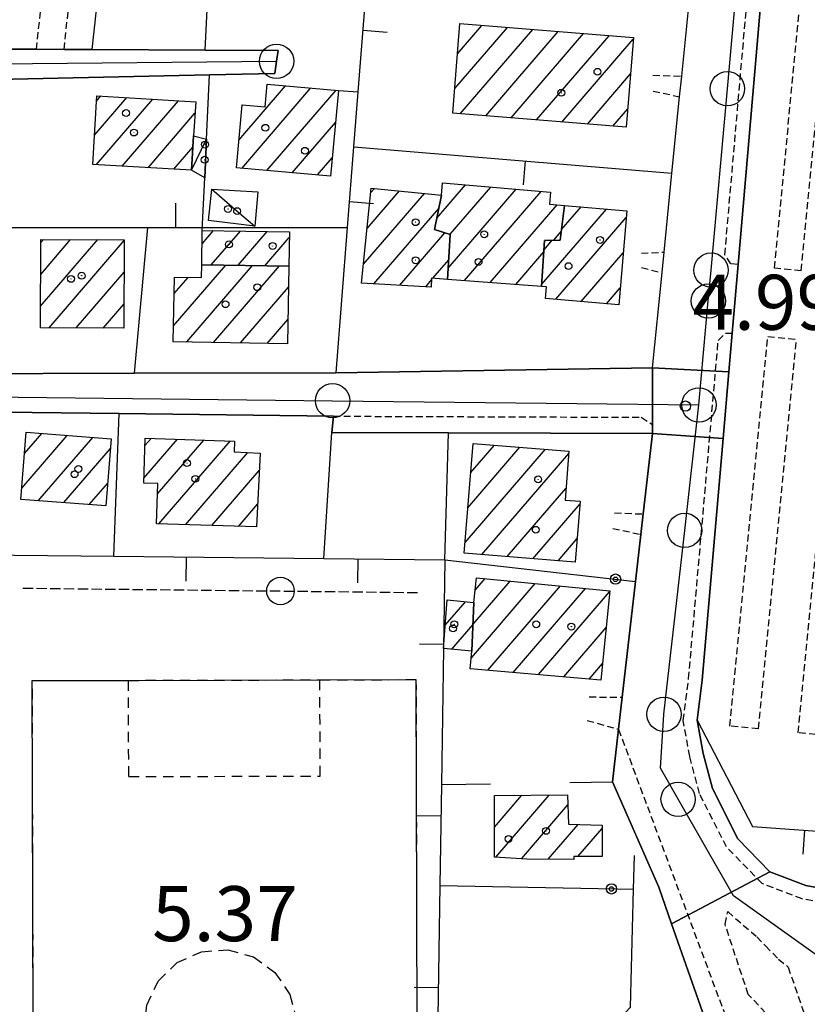
# Model space of a CAD drawing. Extents: x 1744237 to 1748551, y 5034734 to 5037867.
# Drawn here: x 1744647 to 1744762, y 5036076 to 5036219 of the extents above; entities that cross this region are included whole.
import ezdxf

# ---------------------------------------------------------------- set-up
doc = ezdxf.new("R2010")
doc.units = 0
for name, pattern in [('C', [10, 5, 5]), ('L3', [1.5, 1, -0.5]), ('L5', [2, 1.5, -0.5]), ('L6', [2.5, 1.5, -1])]:
    doc.linetypes.add(name, pattern=pattern)
for name, color, linetype in [('11A1', 1, 'C'), ('11D4', 1, 'C'), ('17A1', 1, 'C'), ('17C3', 1, 'C'), ('17L12', 1, 'L6'), ('19A1', 1, 'C'), ('19B2', 1, 'C'), ('1A1', 4, 'C'), ('1AJ36', 1, 'C'), ('1AP41', 7, 'CONTINUOUS'), ('1C3', 1, 'C'), ('1K11P', 1, 'C'), ('1L12', 1, 'C'), ('21G7', 1, 'C'), ('297', 7, 'CONTINUOUS'), ('298', 7, 'CONTINUOUS'), ('2E5', 3, 'C'), ('2F6', 3, 'C'), ('2L12', 1, 'L3'), ('3A1', 1, 'C'), ('3B2', 1, 'C'), ('5G7', 2, 'L5'), ('A2E5', 1, 'C'), ('A2F6', 1, 'C'), ('I2E5', 7, 'CONTINUOUS'), ('I2F6', 7, 'CONTINUOUS'), ('N2A1', 2, 'C'), ('N2H8', 2, 'C'), ('N2J10', 2, 'C'), ('N2P16', 2, 'C')]:
    doc.layers.add(name, color=color, linetype=linetype)

# ---------------------------------------------------------------- blocks, each defined once
blk = doc.blocks.new('11D4')
at = {"layer": '11D4'}
for radius in [0.5, 0.01]:
    blk.add_circle((0, 0), radius, dxfattribs=at)
blk = doc.blocks.new('1AJ36')
at = {"layer": '1AJ36'}
for radius in [0.5, 0.01]:
    blk.add_circle((0, 0), radius, dxfattribs=at)
blk = doc.blocks.new('11A1')
at = {"layer": '11A1'}
blk.add_circle((0, 0), 0.75, dxfattribs=at)
blk = doc.blocks.new('N2J10')
at = {"layer": 'N2J10'}
blk.add_circle((0, -0.00928), 2.5, dxfattribs=at)
blk = doc.blocks.new('N2P16')
at = {"layer": 'N2P16'}
blk.add_circle((0, -0.00928), 2.5, dxfattribs=at)
blk = doc.blocks.new('N2H8')
at = {"layer": 'N2H8'}
blk.add_circle((0, -0.00928), 2.5, dxfattribs=at)
blk = doc.blocks.new('N2A1')
at = {"layer": 'N2A1'}
blk.add_circle((0, -0.00928), 2.5, dxfattribs=at)
blk = doc.blocks.new('21G7')
at = {"layer": '21G7'}
blk.add_circle((0, 0), 2, dxfattribs=at)
blk = doc.blocks.new('19B2')
at = {"layer": '19B2'}
for centre, radius in [((0, 0), 0.75), ((0, -0.02417), 0.32738)]:
    blk.add_circle(centre, radius, dxfattribs=at)
blk = doc.blocks.new('19A1')
at = {"layer": '19A1'}
blk.add_line((0, 0), (0, 3.50512), dxfattribs=at)

msp = doc.modelspace()

# ---------------------------------------------------------------- linework, layer by layer
at = {"layer": '17A1'}
for p, q in [((1744710.38126, 5036209.27679, -3333), (1744718.03646, 5036218.16839, -3333)), ((1744710.78185, 5036214.34034, -3333), (1744714.33444, 5036218.46721, -3333)), ((1744711.173, 5036205.59615, -3333), (1744721.73748, 5036217.86949, -3333)), ((1744714.87679, 5036205.30047, -3333), (1744725.4395, 5036217.57066, -3333)), ((1744718.57966, 5036205.00371, -3333), (1744729.14052, 5036217.27176, -3333)), ((1744722.28352, 5036204.70703, -3333), (1744732.84261, 5036216.97194, -3333)), ((1744725.98739, 5036204.41035, -3333), (1744736.36739, 5036216.46831, -3333)), ((1744729.69118, 5036204.11466, -3333), (1744735.96587, 5036211.40368, -3333)), ((1744678.93574, 5036201.78432, -3333), (1744685.74932, 5036209.69933, -3333)), ((1744679.34447, 5036197.65984, -3333), (1744689.42827, 5036209.37371, -3333)), ((1744683.02896, 5036197.34065, -3333), (1744693.10622, 5036209.04801, -3333)), ((1744657.91236, 5036202.50079, -3333), (1744662.62015, 5036207.97069, -3333)), ((1744658.18444, 5036198.21866, -3333), (1744666.38306, 5036207.74261, -3333)), ((1744658.20953, 5036207.44528, -3333), (1744658.8573, 5036208.19777, -3333)), ((1744661.94736, 5036197.99058, -3333), (1744670.14598, 5036207.51453, -3333)), ((1744665.71028, 5036197.7625, -3333), (1744672.54415, 5036205.70109, -3333)), ((1744679.38986, 5036206.91005, -3333), (1744679.41016, 5036206.93363, -3333)), ((1744733.39504, 5036203.81798, -3333), (1744735.56542, 5036206.33813, -3333)), ((1744686.71337, 5036197.02245, -3333), (1744692.99821, 5036204.32325, -3333)), ((1744669.47312, 5036197.53542, -3333), (1744672.24506, 5036200.75545, -3333)), ((1744690.39685, 5036196.70319, -3333), (1744692.53025, 5036199.18145, -3333)), ((1744697.60171, 5036188.91182, -3333), (1744702.31411, 5036194.38708, -3333)), ((1744698.11942, 5036194.11251, -3333), (1744698.66569, 5036194.74708, -3333)), ((1744707.75089, 5036190.40392, -3333), (1744711.93363, 5036195.2639, -3333)), ((1744709.4338, 5036183.1614, -3333), (1744719.29515, 5036194.61794, -3333)), ((1744709.69769, 5036188.06831, -3333), (1744715.61443, 5036194.94042, -3333)), ((1744711.80976, 5036181.32324, -3333), (1744722.97594, 5036194.29446, -3333)), ((1744697.08308, 5036183.71006, -3333), (1744705.96361, 5036194.02616, -3333)), ((1744698.58895, 5036180.86008, -3333), (1744708.03236, 5036191.83005, -3333)), ((1744715.52839, 5036181.0437, -3333), (1744725.27538, 5036192.36633, -3333)), ((1744723.03622, 5036180.81486, -3333), (1744732.44734, 5036191.74731, -3333)), ((1744725.9171, 5036188.76072, -3333), (1744728.76193, 5036192.06543, -3333)), ((1744725.09475, 5036178.60795, -3333), (1744735.33173, 5036190.49976, -3333)), ((1744673.57773, 5036186.66295, -3333), (1744675.25529, 5036188.61169, -3333)), ((1744674.91928, 5036183.62317, -3333), (1744679.15193, 5036188.54004, -3333)), ((1744650.05037, 5036177.61239, -3333), (1744658.38278, 5036187.29177, -3333)), ((1744650.07633, 5036182.24075, -3333), (1744654.44178, 5036187.31297, -3333)), ((1744650.10222, 5036186.8701, -3333), (1744650.50084, 5036187.33317, -3333)), ((1744651.2951, 5036174.45907, -3333), (1744662.23798, 5036187.17088, -3333)), ((1744678.82154, 5036183.55695, -3333), (1744683.04857, 5036188.46838, -3333)), ((1744682.72471, 5036183.4918, -3333), (1744686.27907, 5036187.62181, -3333)), ((1744702.36556, 5036180.65008, -3333), (1744708.94476, 5036188.29282, -3333)), ((1744723.37216, 5036185.80438, -3333), (1744724.56988, 5036187.19572, -3333)), ((1744724.78897, 5036187.20308, -3333), (1744725.88335, 5036188.47437, -3333)), ((1744707.20171, 5036181.66764, -3333), (1744709.50297, 5036184.34198, -3333)), ((1744719.24694, 5036180.76517, -3333), (1744723.3541, 5036185.53626, -3333)), ((1744728.77832, 5036178.28769, -3333), (1744734.8953, 5036185.39241, -3333)), ((1744669.40702, 5036174.73538, -3333), (1744677.02707, 5036183.58723, -3333)), ((1744671.3595, 5036172.40421, -3333), (1744680.93025, 5036183.52209, -3333)), ((1744675.25991, 5036172.33584, -3333), (1744684.83243, 5036183.45686, -3333)), ((1744655.23888, 5036174.44108, -3333), (1744662.22316, 5036182.55439, -3333)), ((1744669.4948, 5036179.43555, -3333), (1744671.53031, 5036181.80119, -3333)), ((1744706.14325, 5036180.43915, -3333), (1744706.99317, 5036181.42538, -3333)), ((1744679.16032, 5036172.26747, -3333), (1744686.14914, 5036180.38714, -3333)), ((1744722.96557, 5036180.48564, -3333), (1744723.01909, 5036180.54781, -3333)), ((1744732.46188, 5036177.96742, -3333), (1744734.45779, 5036180.28597, -3333)), ((1744659.18258, 5036174.42409, -3333), (1744662.20827, 5036177.93889, -3333)), ((1744683.05965, 5036172.20003, -3333), (1744686.06697, 5036175.6924, -3333)), ((1744647.32643, 5036151.11245, -3333), (1744653.95269, 5036158.80985, -3333)), ((1744647.72695, 5036156.177, -3333), (1744650.24144, 5036159.09796, -3333)), ((1744649.72822, 5036149.3043, -3333), (1744657.66293, 5036158.52167, -3333)), ((1744665.10051, 5036152.56698, -3333), (1744669.98277, 5036158.23847, -3333)), ((1744665.2695, 5036157.36149, -3333), (1744666.14142, 5036158.37544, -3333)), ((1744667.09998, 5036150.29148, -3333), (1744673.82505, 5036158.10258, -3333)), ((1744667.29832, 5036145.9226, -3333), (1744677.66632, 5036157.96661, -3333)), ((1744712.28087, 5036148.28154, -3333), (1744719.86594, 5036157.09167, -3333)), ((1744712.68785, 5036153.35359, -3333), (1744716.163, 5036157.38942, -3333)), ((1744653.44315, 5036149.02048, -3333), (1744660.22067, 5036156.89467, -3333)), ((1744671.15443, 5036145.80278, -3333), (1744680.21767, 5036156.3311, -3333)), ((1744711.87388, 5036143.20948, -3333), (1744723.56881, 5036156.79491, -3333)), ((1744714.32734, 5036141.46135, -3333), (1744726.97093, 5036156.14771, -3333)), ((1744675.01047, 5036145.68396, -3333), (1744681.91356, 5036153.70294, -3333)), ((1744657.15709, 5036148.73658, -3333), (1744659.83675, 5036151.84941, -3333)), ((1744718.02659, 5036141.15931, -3333), (1744726.56941, 5036151.08308, -3333)), ((1744678.86659, 5036145.56414, -3333), (1744681.65514, 5036148.80346, -3333)), ((1744721.72677, 5036140.85834, -3333), (1744728.61325, 5036148.85802, -3333)), ((1744725.42594, 5036140.55729, -3333), (1744728.20342, 5036143.78375, -3333)), ((1744712.78776, 5036126.42896, -3333), (1744722.10199, 5036137.24885, -3333)), ((1744713.03887, 5036131.31886, -3333), (1744718.44896, 5036137.60349, -3333)), ((1744713.34344, 5036136.27194, -3333), (1744714.79492, 5036137.95806, -3333)), ((1744715.19424, 5036124.62516, -3333), (1744725.75511, 5036136.89321, -3333)), ((1744718.87688, 5036124.30383, -3333), (1744729.40914, 5036136.53864, -3333)), ((1744722.55944, 5036123.98348, -3333), (1744732.922, 5036136.02007, -3333)), ((1744708.98321, 5036131.17002, -3333), (1744711.9397, 5036134.60443, -3333)), ((1744709.92798, 5036127.66932, -3333), (1744713.03772, 5036131.28067, -3333)), ((1744726.24208, 5036123.66215, -3333), (1744732.40882, 5036130.82574, -3333)), ((1744729.92565, 5036123.34188, -3333), (1744731.89564, 5036125.63141, -3333)), ((1744716.15646, 5036101.80674, -3333), (1744720.14274, 5036106.4374, -3333)), ((1744716.15744, 5036106.40715, -3333), (1744716.16574, 5036106.4168, -3333)), ((1744716.35018, 5036097.43249, -3333), (1744724.11974, 5036106.458, -3333)), ((1744720.10565, 5036097.19683, -3333), (1744726.85095, 5036105.03251, -3333)), ((1744723.99498, 5036097.1156, -3333), (1744728.35406, 5036102.17932, -3333)), ((1744728.30871, 5036097.52845, -3333), (1744731.81616, 5036101.60179, -3333))]:
    msp.add_line(p, q, dxfattribs=at)
at = {"layer": '17C3'}
msp.add_line((1744672.04419, 5036197.37968, -3333), (1744674.23446, 5036201.92718, -3333), dxfattribs=at)
msp.add_polyline3d([(1744674.98263, 5036194.64486, -3333), (1744678.68507, 5036191.44364, -3333), (1744681.24861, 5036189.22937, -3333)], dxfattribs=at)
at = {"layer": '17L12'}
for p, q in [((1744662.90026, 5036109.15304, 5.59), (1744662.85636, 5036123.15136, 5.59)), ((1744690.76584, 5036109.22302, 5.47), (1744690.7366, 5036123.22644, 5.47)), ((1744662.90026, 5036109.15304, 5.59), (1744690.76584, 5036109.22302, 5.47))]:
    msp.add_line(p, q, dxfattribs=at)
for points in [[(1744704.9684, 5036022.80842, 6.25), (1744690.97776, 5036022.76912, 6.017), (1744663.13033, 5036022.68449, 5.553), (1744649.13172, 5036022.64459, 5.32), (1744648.99064, 5036072.93287, 5.485), (1744648.85852, 5036123.11451, 5.65), (1744662.85636, 5036123.15136, 5.59), (1744690.7366, 5036123.22644, 5.47), (1744704.72754, 5036123.26177, 5.41), (1744704.84508, 5036073.07399, 5.83), (1744704.9684, 5036022.80842, 6.25)], [(1744687.30896, 5036073.72131, 5.65), (1744686.92224, 5036069.88034, 5.65), (1744685.24641, 5036066.40631, 5.65), (1744682.47835, 5036063.7111, 5.65), (1744678.96147, 5036062.12427, 5.65), (1744675.11277, 5036061.83646, 5.65), (1744671.399, 5036062.88258, 5.65), (1744668.26087, 5036065.13612, 5.65), (1744666.09498, 5036068.32287, 5.65), (1744665.14129, 5036072.0636, 5.65), (1744665.52831, 5036075.90059, 5.65), (1744667.19518, 5036079.38698, 5.65), (1744669.96332, 5036082.0812, 5.65), (1744673.4802, 5036083.66803, 5.65), (1744677.3289, 5036083.95584, 5.65), (1744681.04267, 5036082.90972, 5.65), (1744684.18073, 5036080.65717, 5.65), (1744686.35557, 5036077.45806, 5.65), (1744687.30896, 5036073.72131, 5.65)]]:
    msp.add_polyline3d(points, close=True, dxfattribs=at)
msp.add_polyline3d([(1744649.13172, 5036022.64459, 5.32), (1744648.99064, 5036072.93287, 5.485), (1744648.85852, 5036123.11451, 5.65)], dxfattribs=at)
at = {"layer": '1A1'}
for points in [[(1744711.12778, 5036218.72686, 16.797), (1744736.38519, 5036216.68627, 16.797), (1744735.35339, 5036203.66155, 16.797), (1744710.09747, 5036205.6822, 16.797), (1744711.12778, 5036218.72686, 16.797)], [(1744692.29059, 5036196.53892, 12.085), (1744678.57625, 5036197.72675, 12.085), (1744679.39198, 5036206.93528, 12.085), (1744682.7607, 5036206.62757, 12.085), (1744683.04557, 5036209.93942, 12.085), (1744693.42533, 5036209.01872, 12.085), (1744692.29059, 5036196.53892, 12.085)], [(1744672.64549, 5036207.36347, 9.349), (1744672.34328, 5036202.39252, 9.349), (1744672.04419, 5036197.37968, 9.349), (1744657.65655, 5036198.25039, 9.349), (1744658.25685, 5036208.2341, 9.349), (1744672.64549, 5036207.36347, 9.349)], [(1744707.42351, 5036188.7467, 15.733), (1744709.72337, 5036188.0602, 15.733), (1744709.33578, 5036181.5083, 15.733), (1744707.003, 5036181.68286, 15.733), (1744706.95094, 5036180.39424, 15.733), (1744696.80936, 5036180.95968, 15.733), (1744698.18784, 5036194.79358, 15.733), (1744708.41775, 5036193.78445, 15.733), (1744707.42351, 5036188.7467, 15.733)], [(1744723.01396, 5036180.48224, 14.517), (1744709.33578, 5036181.5083, 14.517), (1744709.72337, 5036188.0602, 14.517), (1744707.42351, 5036188.7467, 14.517), (1744708.41775, 5036193.78445, 14.517), (1744708.57486, 5036195.55931, 14.517), (1744724.30953, 5036194.17756, 14.517), (1744724.15599, 5036192.46214, 14.517), (1744726.33219, 5036192.27586, 14.517), (1744725.7372, 5036187.23688, 14.517), (1744723.46363, 5036187.15612, 14.517), (1744723.01396, 5036180.48224, 14.517)], [(1744735.41714, 5036191.49, 15.733), (1744734.24564, 5036177.81198, 15.733), (1744723.58362, 5036178.73866, 15.733), (1744723.70766, 5036180.43282, 15.733), (1744723.01396, 5036180.48224, 15.733), (1744723.46363, 5036187.15612, 15.733), (1744725.7372, 5036187.23688, 15.733), (1744726.33219, 5036192.27586, 15.733), (1744735.41714, 5036191.49, 15.733)], [(1744673.60619, 5036188.64282, 7.829), (1744686.29347, 5036188.40816, 7.829), (1744686.20311, 5036183.434, 7.829), (1744673.53357, 5036183.64591, 7.829), (1744673.60619, 5036188.64282, 7.829)], [(1744662.2385, 5036187.27121, 11.325), (1744662.19731, 5036174.41085, 11.325), (1744650.033, 5036174.46497, 11.325), (1744650.10451, 5036187.33562, 11.325), (1744662.2385, 5036187.27121, 11.325)], [(1744686.20311, 5036183.434, 12.085), (1744686.00504, 5036172.1485, 12.085), (1744669.36508, 5036172.43959, 12.085), (1744669.53973, 5036181.83887, 12.085), (1744673.50187, 5036181.76309, 12.085), (1744673.53357, 5036183.64591, 12.085), (1744686.20311, 5036183.434, 12.085)], [(1744647.97164, 5036159.27523, 9.653), (1744660.32908, 5036158.31487, 9.653), (1744659.58596, 5036148.55115, 9.653), (1744647.1985, 5036149.49723, 9.653), (1744647.97164, 5036159.27523, 9.653)], [(1744681.48016, 5036145.48379, 12.237), (1744666.95953, 5036145.93337, 12.237), (1744667.1488, 5036151.78445, 12.237), (1744665.07497, 5036151.849, 12.237), (1744665.30585, 5036158.40422, 12.237), (1744678.3149, 5036157.9439, 12.237), (1744678.24027, 5036156.43396, 12.237), (1744682.04705, 5036156.23624, 12.237), (1744681.48016, 5036145.48379, 12.237)], [(1744727.92741, 5036140.35322, 9.957), (1744711.75025, 5036141.6708, 9.957), (1744713.03218, 5036157.6407, 9.957), (1744727.00033, 5036156.51898, 9.957), (1744726.43573, 5036149.39722, 9.957), (1744728.64325, 5036149.22131, 9.957), (1744727.92741, 5036140.35322, 9.957)], [(1744732.93894, 5036136.19584, 11.781), (1744731.65488, 5036123.19138, 11.781), (1744712.63221, 5036124.84777, 11.781), (1744712.88199, 5036127.38175, 11.781), (1744713.16513, 5036134.48546, 11.781), (1744713.52302, 5036138.08158, 11.781), (1744732.93894, 5036136.19584, 11.781)], [(1744708.73791, 5036127.78492, 7.829), (1744709.25065, 5036134.86268, 7.829), (1744713.16513, 5036134.48546, 7.829), (1744712.88199, 5036127.38175, 7.829), (1744708.73791, 5036127.78492, 7.829)], [(1744716.15469, 5036097.44495, 10.413), (1744716.15769, 5036106.4172, 10.413), (1744726.80147, 5036106.472, 10.413), (1744726.9469, 5036102.22051, 10.413), (1744731.81556, 5036102.07913, 10.413), (1744731.81958, 5036097.5192, 10.413), (1744727.71286, 5036097.53002, 10.413), (1744727.72371, 5036097.07652, 10.413), (1744720.87851, 5036097.14832, 10.413), (1744716.15469, 5036097.44495, 10.413)]]:
    msp.add_polyline3d(points, close=True, dxfattribs=at)
at = {"layer": '1AP41'}
for points in [[(1744767.0919, 5036092.30211, 5.73), (1744761.50283, 5036093.2792, 5.73), (1744756.24357, 5036095.29089, 5.73), (1744751.59199, 5036100.07994, 5.73), (1744747.87983, 5036107.39436, 5.73), (1744746.55818, 5036112.50163, 5.73), (1744745.66141, 5036117.35885, 5.7), (1744746.4168, 5036123.19009, 5.64), (1744749.45249, 5036158.3424, 5.633), (1744750.28691, 5036168.03874, 5.631), (1744750.77216, 5036173.70035, 5.63), (1744751.63369, 5036183.66449, 5.62), (1744756.15649, 5036236.02562, 5.61), (1744759.61259, 5036235.90397, 5.61), (1744760.06154, 5036241.38033, 5.585), (1744760.50943, 5036246.85762, 5.561), (1744755.62838, 5036247.27186, 5.61), (1744758.03088, 5036272.03484, 5.107), (1744758.63456, 5036278.27194, 4.791), (1744759.23724, 5036284.50897, 4.475), (1744759.75865, 5036290.69279, 4.387), (1744760.27906, 5036296.87653, 4.299), (1744761.42903, 5036310.57402, 4.391), (1744762.57899, 5036324.2715, 4.484)], [(1744615.07071, 5036162.54145, 7.27), (1744661.5285, 5036161.97692, 6.139), (1744692.70919, 5036161.5978, 5.38), (1744692.48588, 5036159.24633, 6.31), (1744709.46814, 5036159.19245, 6.266), (1744739.15567, 5036159.0928, 6.19), (1744737.808, 5036147.3683, 5.98), (1744737.47352, 5036144.39775, 5.93), (1744736.68431, 5036137.55706, 5.806), (1744734.74883, 5036120.68381, 5.5), (1744734.21932, 5036116.02982, 5.42), (1744733.34335, 5036108.36428, 5.32), (1744740.07314, 5036093.07172, 5.32), (1744741.95408, 5036087.72747, 5.642), (1744747.96275, 5036070.66501, 6.67)]]:
    msp.add_polyline3d(points, dxfattribs=at)
at = {"layer": '1C3'}
for points in [[(1744674.23446, 5036201.92718, 8.152), (1744673.9671, 5036196.2889, 8.152), (1744672.04419, 5036197.37968, 8.152), (1744672.34328, 5036202.39252, 8.152), (1744674.23446, 5036201.92718, 8.152)], [(1744674.98263, 5036194.64486, 7.677), (1744681.68735, 5036194.26569, 7.677), (1744681.24861, 5036189.22937, 7.677), (1744674.52569, 5036190.06651, 7.677), (1744674.98263, 5036194.64486, 7.677)]]:
    msp.add_polyline3d(points, close=True, dxfattribs=at)
at = {"layer": '1K11P'}
msp.add_polyline3d([(1744642.54748, 5036071.39699, 7.803), (1744642.60663, 5036089.2612, 7.721), (1744642.63639, 5036100.27635, 7.67), (1744642.65332, 5036102.14202, 7.79), (1744642.76759, 5036107.7488, 5.168), (1744642.91287, 5036121.00105, 5.168), (1744643.06908, 5036135.46163, 5.168), (1744643.13405, 5036141.40571, 5.168), (1744646.26167, 5036141.38485, 5.168), (1744660.7381, 5036141.2178, 5.168), (1744691.28763, 5036140.89677, 5.168), (1744708.93886, 5036140.70838, 5.168), (1744708.73791, 5036127.78492, 5.168), (1744708.42435, 5036107.98512, 5.168), (1744708.19184, 5036093.28415, 5.168), (1744707.74166, 5036064.51515, 5.168)], dxfattribs=at)
at = {"layer": '1L12'}
msp.add_polyline3d([(1744704.9684, 5036022.80842, 6.25), (1744690.97776, 5036022.76912, 6.017), (1744663.13033, 5036022.68449, 5.553), (1744649.13172, 5036022.64459, 5.32), (1744648.99064, 5036072.93287, 5.485), (1744648.85852, 5036123.11451, 5.65), (1744662.85636, 5036123.15136, 5.59), (1744690.7366, 5036123.22644, 5.47), (1744704.72754, 5036123.26177, 5.41), (1744704.84508, 5036073.07399, 5.83), (1744704.9684, 5036022.80842, 6.25)], close=True, dxfattribs=at)
at = {"layer": '297'}
for points in [[(1744750.28691, 5036168.03874, 5.631), (1744749.45249, 5036158.3424, 5.633), (1744739.15567, 5036159.0928, 6.19), (1744739.16127, 5036160.38597, 6.129), (1744739.17221, 5036168.62167, 4.82), (1744750.28691, 5036168.03874, 5.631)], [(1744782.43329, 5036095.45517, 5.7), (1744786.11303, 5036095.28003, 6.21), (1744797.02701, 5036086.16939, 6.458), (1744776.76855, 5036063.17815, 6.401), (1744762.22959, 5036046.67922, 6.36), (1744747.72151, 5036057.12676, 6.49), (1744749.17002, 5036062.05807, 6.49), (1744749.43733, 5036066.44974, 6.46), (1744747.96275, 5036070.66501, 6.67), (1744741.95408, 5036087.72747, 5.642), (1744756.24357, 5036095.29089, 5.73), (1744761.50283, 5036093.2792, 5.73), (1744767.0919, 5036092.30211, 5.73), (1744771.00712, 5036092.34416, 5.73), (1744775.40878, 5036093.09655, 5.73), (1744779.08755, 5036094.19504, 5.73), (1744782.43329, 5036095.45517, 5.7)]]:
    msp.add_polyline3d(points, close=True, dxfattribs=at)
at = {"layer": '298'}
for points in [[(1744760.50943, 5036246.85762, 5.561), (1744760.06154, 5036241.38033, 5.585), (1744759.61259, 5036235.90397, 5.61), (1744756.15649, 5036236.02562, 5.61), (1744751.63369, 5036183.66449, 5.62), (1744750.77216, 5036173.70035, 5.63), (1744750.28691, 5036168.03874, 5.631), (1744739.17221, 5036168.62167, 4.82), (1744740.55568, 5036182.49607, 4.84), (1744740.85644, 5036185.48818, 4.85), (1744742.00393, 5036196.96603, 4.865), (1744743.11545, 5036208.09319, 4.88), (1744743.41712, 5036211.07332, 4.89), (1744744.48322, 5036221.76182, 4.924), (1744744.92167, 5036226.15827, 4.938), (1744744.95993, 5036233.61274, 4.82), (1744746.96736, 5036251.61565, 4.97), (1744748.39311, 5036272.78336, 5.18), (1744758.03088, 5036272.03484, 5.107), (1744755.62838, 5036247.27186, 5.61), (1744760.50943, 5036246.85762, 5.561)], [(1744619.60669, 5036215.14217, 4.22), (1744642.01619, 5036215.02781, 4.295), (1744649.4547, 5036214.98835, 4.32), (1744653.47586, 5036214.96813, 4.33), (1744657.58248, 5036214.94527, 4.343), (1744674.03526, 5036214.86384, 4.396), (1744684.65595, 5036214.81163, 4.43), (1744684.41937, 5036213.25447, 4.332), (1744684.15415, 5036211.4635, 4.22), (1744674.67283, 5036211.25993, 4.259), (1744641.53606, 5036210.54501, 4.397), (1744619.1641, 5036210.06344, 4.49), (1744619.60669, 5036215.14217, 4.22)], [(1744692.48588, 5036159.24633, 6.31), (1744692.70919, 5036161.5978, 5.38), (1744661.5285, 5036161.97692, 6.139), (1744615.07071, 5036162.54145, 7.27), (1744615.81391, 5036167.69079, 4.97), (1744637.02679, 5036167.75271, 4.822), (1744663.72287, 5036167.83754, 4.635), (1744693.09046, 5036167.92558, 4.43), (1744739.17221, 5036168.62167, 4.82), (1744739.16127, 5036160.38597, 6.129), (1744739.15567, 5036159.0928, 6.19), (1744709.46814, 5036159.19245, 6.266), (1744692.48588, 5036159.24633, 6.31)], [(1744745.66141, 5036117.35885, 5.7), (1744746.55818, 5036112.50163, 5.73), (1744747.87983, 5036107.39436, 5.73), (1744751.59199, 5036100.07994, 5.73), (1744756.24357, 5036095.29089, 5.73), (1744741.95408, 5036087.72747, 5.642), (1744740.07314, 5036093.07172, 5.32), (1744733.34335, 5036108.36428, 5.32), (1744734.21932, 5036116.02982, 5.42), (1744734.74883, 5036120.68381, 5.5), (1744736.68431, 5036137.55706, 5.806), (1744737.47352, 5036144.39775, 5.93), (1744737.808, 5036147.3683, 5.98), (1744739.15567, 5036159.0928, 6.19), (1744749.45249, 5036158.3424, 5.633), (1744746.4168, 5036123.19009, 5.64), (1744745.66141, 5036117.35885, 5.7)]]:
    msp.add_polyline3d(points, close=True, dxfattribs=at)
at = {"layer": '2E5'}
for points in [[(1744751.63369, 5036183.66449, 5.62), (1744756.15649, 5036236.02562, 5.61), (1744759.61259, 5036235.90397, 5.61)], [(1744782.43329, 5036095.45517, 5.7), (1744779.08755, 5036094.19504, 5.73), (1744775.40878, 5036093.09655, 5.73), (1744771.00712, 5036092.34416, 5.73), (1744767.0919, 5036092.30211, 5.73), (1744761.50283, 5036093.2792, 5.73), (1744756.24357, 5036095.29089, 5.73), (1744751.59199, 5036100.07994, 5.73), (1744747.87983, 5036107.39436, 5.73), (1744746.55818, 5036112.50163, 5.73), (1744745.66141, 5036117.35885, 5.7), (1744746.4168, 5036123.19009, 5.64), (1744749.45249, 5036158.3424, 5.633), (1744750.28691, 5036168.03874, 5.631), (1744750.77216, 5036173.70035, 5.63)], [(1744737.808, 5036147.3683, 5.98), (1744739.15567, 5036159.0928, 6.19)], [(1744734.74883, 5036120.68381, 5.5), (1744736.68431, 5036137.55706, 5.806), (1744737.47352, 5036144.39775, 5.93)], [(1744733.34335, 5036108.36428, 5.32), (1744734.21932, 5036116.02982, 5.42)], [(1744708.25316, 5036017.44078, 7.18), (1744730.87863, 5036039.69233, 6.49), (1744735.00393, 5036043.83193, 6.49), (1744741.86986, 5036050.71183, 6.49), (1744747.72151, 5036057.12676, 6.49), (1744749.17002, 5036062.05807, 6.49), (1744749.43733, 5036066.44974, 6.46), (1744747.96275, 5036070.66501, 6.67), (1744741.95408, 5036087.72747, 5.642), (1744740.07314, 5036093.07172, 5.32)]]:
    msp.add_polyline3d(points, dxfattribs=at)
at = {"layer": '2F6'}
for points in [[(1744649.4547, 5036214.98835, 4.32), (1744642.01619, 5036215.02781, 4.295), (1744619.60669, 5036215.14217, 4.22), (1744619.71659, 5036216.50231, 4.221), (1744622.29041, 5036249.13985, 4.235), (1744623.91903, 5036269.79417, 4.244), (1744624.40588, 5036275.95734, 4.247), (1744624.99438, 5036283.38977, 4.25), (1744633.77774, 5036283.5923, 4.45), (1744649.27287, 5036283.95175, 4.802), (1744672.92564, 5036284.49903, 5.34)], [(1744743.41712, 5036211.07332, 4.89), (1744744.48322, 5036221.76182, 4.924), (1744744.92167, 5036226.15827, 4.938)], [(1744684.65595, 5036214.81163, 4.43), (1744674.03526, 5036214.86384, 4.396), (1744657.58248, 5036214.94527, 4.343), (1744653.47586, 5036214.96813, 4.33)], [(1744739.17221, 5036168.62167, 4.82), (1744693.09046, 5036167.92558, 4.43), (1744663.72287, 5036167.83754, 4.635), (1744637.02679, 5036167.75271, 4.822), (1744615.81391, 5036167.69079, 4.97), (1744615.90509, 5036168.87202, 4.957), (1744617.50568, 5036189.06992, 4.728), (1744619.0422, 5036208.54194, 4.507), (1744619.1641, 5036210.06344, 4.49), (1744641.53606, 5036210.54501, 4.397), (1744674.67283, 5036211.25993, 4.259), (1744684.15415, 5036211.4635, 4.22)], [(1744740.85644, 5036185.48818, 4.85), (1744742.00393, 5036196.96603, 4.865), (1744743.11545, 5036208.09319, 4.88)], [(1744739.17221, 5036168.62167, 4.82), (1744740.55568, 5036182.49607, 4.84)], [(1744613.07039, 5036141.61363, 7.99), (1744614.2118, 5036153.58845, 7.578), (1744615.07071, 5036162.54145, 7.27), (1744661.5285, 5036161.97692, 6.139), (1744692.70919, 5036161.5978, 5.38), (1744692.48588, 5036159.24633, 6.31), (1744709.46814, 5036159.19245, 6.266), (1744739.15567, 5036159.0928, 6.19)]]:
    msp.add_polyline3d(points, dxfattribs=at)
at = {"layer": '2L12'}
for p, q in [((1744760.83607, 5036182.77007, 5.61), (1744765.91166, 5036234.96795, 5.61)), ((1744649.4547, 5036214.98835, 4.32), (1744650.14654, 5036221.34737, 4.22)), ((1744653.47586, 5036214.96813, 4.33), (1744654.12049, 5036220.91243, 4.22)), ((1744739.22984, 5036211.22253, 4.91), (1744743.41712, 5036211.07332, 4.89)), ((1744739.23879, 5036208.90347, 4.91), (1744743.11545, 5036208.09319, 4.88)), ((1744737.54008, 5036185.31038, 4.91), (1744740.85644, 5036185.48818, 4.85)), ((1744737.58665, 5036183.2258, 4.91), (1744740.55568, 5036182.49607, 4.84)), ((1744754.60912, 5036116.10138, 5.61), (1744760.11748, 5036172.78553, 5.61)), ((1744733.63569, 5036147.51863, 5.38), (1744737.808, 5036147.3683, 5.98)), ((1744733.38113, 5036145.26311, 5.38), (1744737.47352, 5036144.39775, 5.93)), ((1744729.96537, 5036120.74531, 4.82), (1744734.74883, 5036120.68381, 5.5)), ((1744729.65641, 5036117.32636, 4.82), (1744734.21932, 5036116.02982, 5.42))]:
    msp.add_line(p, q, dxfattribs=at)
for points in [[(1744751.63369, 5036183.66449, 5.62), (1744750.59161, 5036183.75906, 5.62), (1744749.70038, 5036185.09548, 5.62), (1744754.32495, 5036238.09405, 5.61), (1744755.62838, 5036247.27186, 5.61)], [(1744760.83607, 5036182.77007, 5.61), (1744756.91272, 5036183.15865, 5.61), (1744761.9883, 5036235.35653, 5.61), (1744765.91166, 5036234.96795, 5.61)], [(1744782.77925, 5036093.44413, 5.71), (1744779.73105, 5036092.29551, 5.73), (1744775.86064, 5036091.14458, 5.73), (1744771.18772, 5036090.34483, 5.73), (1744766.9284, 5036090.30412, 5.73), (1744760.96667, 5036091.34261, 5.73), (1744755.1185, 5036093.58505, 5.73), (1744749.94898, 5036098.90302, 5.73), (1744745.99749, 5036106.68194, 5.73), (1744744.60033, 5036112.06136, 5.73), (1744743.6365, 5036117.30571, 5.7), (1744744.4262, 5036123.40227, 5.64), (1744748.73726, 5036172.6275, 5.63), (1744749.79347, 5036173.69837, 5.63), (1744750.77216, 5036173.70035, 5.63)], [(1744754.60912, 5036116.10138, 5.61), (1744750.42662, 5036116.5087, 5.61), (1744755.94957, 5036173.19895, 5.61), (1744760.11748, 5036172.78553, 5.61)], [(1744764.48323, 5036115.14285, 5.61), (1744760.37864, 5036115.54095, 5.61), (1744765.89491, 5036172.2267, 5.61), (1744769.99828, 5036171.83152, 5.61)], [(1744692.70919, 5036161.5978, 5.38), (1744737.53098, 5036161.43946, 6.19), (1744739.16127, 5036160.38597, 6.129), (1744739.15567, 5036159.0928, 6.19)], [(1744734.21932, 5036116.02982, 5.42), (1744750.79507, 5036071.65607, 6.68), (1744752.46099, 5036066.88044, 6.48), (1744752.15522, 5036061.54115, 6.53), (1744750.39623, 5036055.6118, 6.54), (1744744.03889, 5036048.63654, 6.55), (1744732.99661, 5036037.56208, 6.55), (1744710.357, 5036015.29843, 7.24)]]:
    msp.add_polyline3d(points, dxfattribs=at)
msp.add_polyline3d([(1744750.11849, 5036089.50139, 5.776), (1744754.34968, 5036085.84126, 6.232), (1744755.61603, 5036084.51785, 6.232), (1744757.49837, 5036082.60164, 6.232), (1744758.91049, 5036081.43455, 6.232), (1744761.44318, 5036074.06703, 6.232), (1744761.33418, 5036072.69492, 6.232), (1744760.5836, 5036072.365, 6.232), (1744759.51351, 5036072.63298, 6.156), (1744755.63886, 5036074.78432, 6.156), (1744753.11284, 5036077.43566, 5.928), (1744749.72323, 5036087.66559, 5.852), (1744750.11849, 5036089.50139, 5.776)], close=True, dxfattribs=at)
at = {"layer": '3A1'}
for p, q in [((1744693.42533, 5036209.01872, 5.387), (1744696.31667, 5036208.80469, 5.399)), ((1744695.69306, 5036200.809, 5.363), (1744742.00393, 5036196.96603, 4.865)), ((1744663.72287, 5036167.83754, 5.264), (1744665.68389, 5036189.07635, 5.172)), ((1744727.13662, 5036108.28023, 5.307), (1744733.34335, 5036108.36428, 5.32))]:
    msp.add_line(p, q, dxfattribs=at)
for points in [[(1744693.09046, 5036167.92558, 5.432), (1744694.7599, 5036189.08041, 5.534), (1744695.69306, 5036200.809, 5.363), (1744696.31667, 5036208.80469, 5.399), (1744697.62271, 5036225.29691, 5.685), (1744698.46672, 5036236.00489, 5.563), (1744700.0238, 5036255.63092, 5.288), (1744700.42309, 5036260.76558, 5.216), (1744702.30286, 5036284.45846, 4.968), (1744703.46611, 5036299.27918, 4.86), (1744703.899, 5036304.70219, 4.9), (1744704.26079, 5036309.30552, 4.908), (1744704.47082, 5036311.94182, 4.913), (1744705.88765, 5036326.93897, 4.885), (1744707.52378, 5036344.03254, 4.806), (1744708.89335, 5036358.41438, 4.685), (1744712.59247, 5036400.93454, 5.123)], [(1744674.03526, 5036214.86384, 5.433), (1744675.13013, 5036237.51918, 5.645), (1744675.34892, 5036242.03659, 5.558)], [(1744673.60619, 5036188.64282, 5.172), (1744673.9671, 5036196.2889, 5.172), (1744674.23446, 5036201.92718, 5.172), (1744674.67283, 5036211.25993, 5.344)], [(1744617.50568, 5036189.06992, 5.208), (1744665.68389, 5036189.07635, 5.172), (1744694.7599, 5036189.08041, 5.534)], [(1744646.26167, 5036141.38485, 5.704), (1744660.7381, 5036141.2178, 5.549), (1744691.28763, 5036140.89677, 5.427), (1744708.93886, 5036140.70838, 5.456), (1744708.73791, 5036127.78492, 5.486), (1744708.42435, 5036107.98512, 5.532), (1744708.19184, 5036093.28415, 5.574), (1744707.74166, 5036064.51515, 5.774)], [(1744745.66141, 5036117.35885, 5.7), (1744753.7441, 5036101.9057, 5.71), (1744776.01405, 5036100.29155, 5.691), (1744784.06258, 5036112.11799, 5.803)], [(1744735.00393, 5036043.83193, 6.49), (1744720.20112, 5036058.83771, 5.942), (1744735.97443, 5036075.59442, 5.842), (1744736.40776, 5036092.74647, 5.448), (1744736.53457, 5036097.64915, 5.363)]]:
    msp.add_polyline3d(points, dxfattribs=at)
at = {"layer": '3B2'}
for p, q in [((1744660.7381, 5036141.2178, 5.549), (1744661.5285, 5036161.97692, 5.309)), ((1744691.28763, 5036140.89677, 5.427), (1744692.48588, 5036159.24633, 5.385)), ((1744708.93886, 5036140.70838, 5.456), (1744709.46814, 5036159.19245, 5.621)), ((1744708.93886, 5036140.70838, 5.456), (1744736.68431, 5036137.55706, 5.806)), ((1744708.42435, 5036107.98512, 5.532), (1744715.57687, 5036108.1088, 5.592)), ((1744708.19184, 5036093.28415, 5.574), (1744736.40776, 5036092.74647, 5.448))]:
    msp.add_line(p, q, dxfattribs=at)
msp.add_polyline3d([(1744657.58248, 5036214.94527, 4.611), (1744660.48182, 5036241.66093, 5.492), (1744661.42351, 5036241.21887, 5.505)], dxfattribs=at)
at = {"layer": '5G7'}
msp.add_line((1744647.4676, 5036136.57784, 5.7), (1744704.98634, 5036135.93482, 5.7), dxfattribs=at)
at = {"layer": 'A2E5'}
msp.add_line((1744692.5724, 5036163.85615), (1744745.9203, 5036163.25026), dxfattribs=at)
at = {"layer": 'A2E5', "flags": 128}
for points in [[(1744745.9203, 5036163.25026), (1744747.28811, 5036178.38013), (1744747.69015, 5036182.86111), (1744750.07966, 5036209.25986), (1744751.99193, 5036230.4128), (1744756.35756, 5036278.70642), (1744756.55994, 5036281.02924)], [(1744778.17082, 5036072.18785), (1744763.17597, 5036083.06934), (1744750.98374, 5036091.77149), (1744742.9019, 5036105.85873), (1744740.30655, 5036110.38935), (1744740.82869, 5036118.17286), (1744740.83995, 5036118.23689), (1744743.8549, 5036144.97625), (1744745.9203, 5036163.25026)]]:
    msp.add_lwpolyline(points, dxfattribs=at)
at = {"layer": 'A2F6'}
msp.add_line((1744616.90531, 5036212.60137), (1744684.41937, 5036213.25447), dxfattribs=at)
at = {"layer": 'A2F6', "flags": 128}
msp.add_lwpolyline([(1744611.4655, 5036163.81231), (1744617.62692, 5036164.70332), (1744692.5724, 5036163.85615)], dxfattribs=at)
at = {"layer": 'I2E5'}
for points in [[(1744750.77216, 5036173.70035, 5.63), (1744751.63369, 5036183.66449, 5.62)], [(1744737.47352, 5036144.39775, 5.93), (1744737.808, 5036147.3683, 5.98)], [(1744734.21932, 5036116.02982, 5.42), (1744734.74883, 5036120.68381, 5.5)], [(1744740.07314, 5036093.07172, 5.32), (1744733.34335, 5036108.36428, 5.32)]]:
    msp.add_polyline3d(points, dxfattribs=at)
at = {"layer": 'I2F6'}
for points in [[(1744653.47586, 5036214.96813, 4.33), (1744649.4547, 5036214.98835, 4.32)], [(1744684.15415, 5036211.4635, 4.22), (1744684.41937, 5036213.25447, 4.332), (1744684.65595, 5036214.81163, 4.43)], [(1744743.11545, 5036208.09319, 4.88), (1744743.41712, 5036211.07332, 4.89)], [(1744740.55568, 5036182.49607, 4.84), (1744740.85644, 5036185.48818, 4.85)]]:
    msp.add_polyline3d(points, dxfattribs=at)

# ---------------------------------------------------------------- block references
at = {"layer": '11A1'}
msp.add_blockref('11A1', (1744743.96744, 5036163.06511, 4.99), dxfattribs=at)
at = {"layer": '11D4'}
for p in [(1744731.15471, 5036211.71484, 16.797), (1744663.66378, 5036202.87974, 9.349), (1744688.55199, 5036200.22383, 12.085), (1744673.95812, 5036198.91685, 8.152), (1744678.68507, 5036191.44364, 7.677), (1744704.67078, 5036189.82959, 15.733), (1744731.52657, 5036187.24258, 15.733), (1744683.84422, 5036186.37163, 7.829), (1744713.83799, 5036184.05439, 14.517), (1744654.49945, 5036181.57964, 11.325), (1744681.61342, 5036180.36788, 12.085), (1744671.37527, 5036154.77225, 12.237), (1744655.00355, 5036153.15281, 9.653), (1744722.51197, 5036152.40638, 9.957), (1744710.30062, 5036131.30966, 7.829), (1744727.34304, 5036130.97444, 11.781), (1744718.19739, 5036100.08994, 10.413)]:
    msp.add_blockref('11D4', p, dxfattribs=at)
at = {"layer": '19A1'}
for p, rotation in [((1744697.02673, 5036217.77666, -3333), 265.477), ((1744720.61053, 5036198.74098, -3333), 175.257), ((1744695.05964, 5036192.85069, -3333), 265.457), ((1744669.75665, 5036189.07703, -3333), 0.006999999999965922), ((1744671.26287, 5036141.10725, -3333), 179.397), ((1744696.26402, 5036140.84368, -3333), 179.387), ((1744708.74739, 5036128.38236, -3333), 89.10700000000001), ((1744708.35134, 5036103.38232, -3333), 89.09700000000001), ((1744761.28678, 5036101.35853, -3333), 175.857), ((1744707.95928, 5036078.38259, -3333), 89.09700000000001)]:
    msp.add_blockref('19A1', p, dxfattribs=dict(at, rotation=rotation))
at = {"layer": '19B2'}
for p, rotation in [((1744733.78231, 5036137.88663, -3333), 353.527), ((1744733.18986, 5036092.80771, -3333), 358.907)]:
    msp.add_blockref('19B2', p, dxfattribs=dict(at, rotation=rotation))
at = {"layer": '1AJ36'}
for p in [(1744725.88214, 5036208.66083, 5.58), (1744662.51254, 5036205.7081, 5.172), (1744682.80105, 5036203.56671, 5.172), (1744674.01335, 5036201.11534, 5.291), (1744677.36195, 5036191.75589, 5.39), (1744714.659, 5036188.06925, 5.784), (1744677.5113, 5036186.6071, 5.172), (1744704.67656, 5036184.29396, 5.784), (1744726.93836, 5036183.43241, 5.784), (1744656.0393, 5036182.04381, 5.172), (1744676.9951, 5036177.89936, 5.172), (1744655.57244, 5036153.92747, 5.376), (1744672.60458, 5036152.48228, 5.376), (1744722.17655, 5036145.06307, 5.478), (1744710.12591, 5036130.70889, 5.478), (1744722.23242, 5036131.32038, 5.478), (1744723.65869, 5036101.25052, 5.682)]:
    msp.add_blockref('1AJ36', p, dxfattribs=at)
at = {"layer": '21G7', "rotation": 179.357}
msp.add_blockref('21G7', (1744684.98569, 5036136.15813, -3333), dxfattribs=at)
at = {"layer": 'N2A1'}
msp.add_blockref('N2A1', (1744684.41937, 5036213.25447), dxfattribs=at)
at = {"layer": 'N2H8'}
msp.add_blockref('N2H8', (1744745.9203, 5036163.25026), dxfattribs=at)
at = {"layer": 'N2J10'}
msp.add_blockref('N2J10', (1744692.5724, 5036163.85615), dxfattribs=at)
at = {"layer": 'N2P16'}
for p in [(1744750.07966, 5036209.25986), (1744747.69015, 5036182.86111), (1744747.28811, 5036178.38013), (1744743.8549, 5036144.97625), (1744740.83995, 5036118.23689), (1744742.9019, 5036105.85873)]:
    msp.add_blockref('N2P16', p, dxfattribs=at)

# ---------------------------------------------------------------- texts
at = {"layer": '11A1'}
for s, p in [('4.99                                   ', (1744744.98611, 5036174.17328)), ('5.37                                   ', (1744666.30583, 5036085.20454))]:
    msp.add_text(s, height=8, dxfattribs=at).set_placement(p)

doc.saveas('drawing.dxf')
